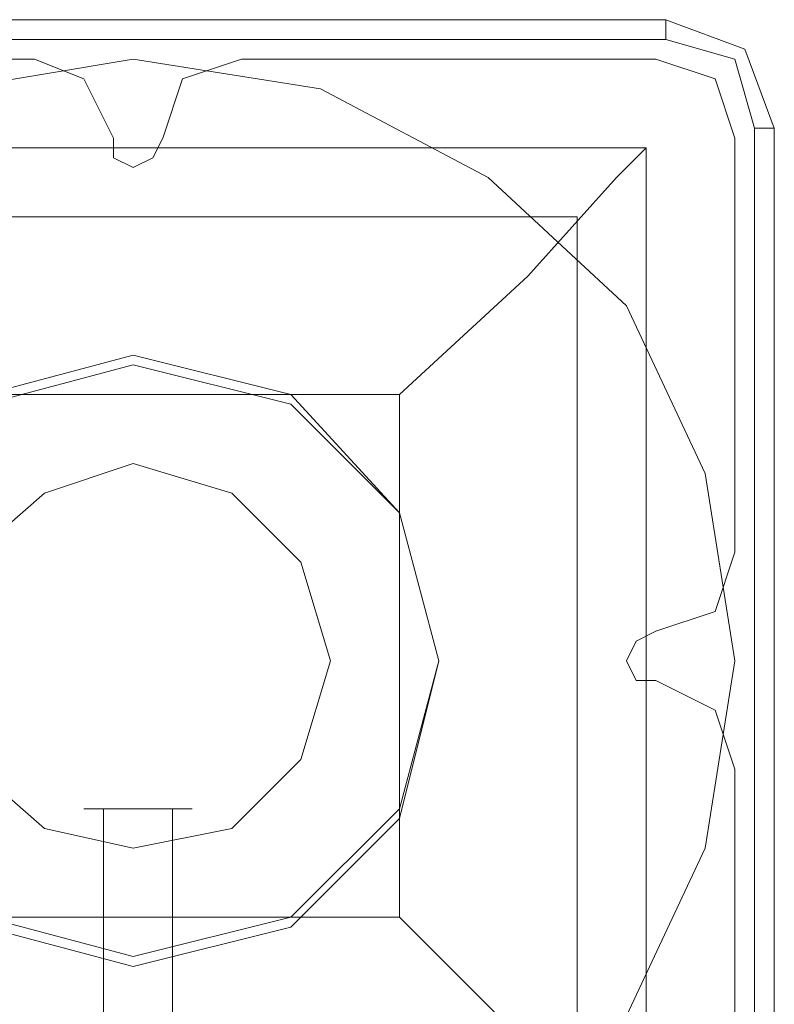
# Model space of a CAD drawing. Units: millimetres. Extents: x -6569 to 1940, y -4648 to 2070.
# Drawn here: x -4508 to -4451, y -930 to -856 of the extents above; entities that cross this region are included whole.
import ezdxf

# ---------------------------------------------------------------- set-up
doc = ezdxf.new("R2010")
doc.units = ezdxf.units.MM
doc.header["$MEASUREMENT"] = 0

# ---------------------------------------------------------------- blocks, each defined once
blk = doc.blocks.new('WMF0')
at = {"color": 7, "lineweight": 0}
for points in [[(8.004414, -4.982327), (7.937545, -4.982327)], [(8.004414, -4.982327), (7.937545, -4.982327)], [(8.004414, -4.982327), (7.937545, -4.982327)], [(8.004414, -4.982327), (8.004414, -4.983565)], [(8.011224, -4.989137), (8.009367, -4.984184), (8.004414, -4.982327)], [(8.011224, -4.989137), (8.009367, -4.984184), (8.004414, -4.982327)], [(7.937545, -4.983565), (8.004414, -4.983565)], [(8.004414, -4.983565), (8.008748, -4.984803), (8.009986, -4.989137)], [(8.009986, -4.989137), (8.009986, -5.056006)], [(8.011224, -4.989137), (8.009986, -4.989137)], [(8.011224, -5.056006), (8.011224, -4.989137)], [(8.011224, -4.989137), (8.011224, -5.056006)], [(8.011224, -5.056006), (8.011224, -4.989137)], [(7.938783, -4.990376), (8.003175, -4.990376), (8.003175, -5.054767)], [(7.938783, -4.990376), (8.003175, -4.990376)], [(7.987697, -5.005854), (7.995746, -4.998424), (8.001318, -4.992233), (8.003175, -4.990376)], [(8.003175, -4.990376), (8.003175, -5.054767)], [(7.943737, -4.99471), (7.998841, -4.99471)], [(7.998841, -4.99471), (7.998841, -5.049814)], [(7.954881, -5.005854), (7.987697, -5.005854)], [(7.987697, -5.005854), (7.987697, -5.038669)], [(7.954881, -5.038669), (7.987697, -5.038669)], [(8.003175, -5.054767), (8.001318, -5.052291), (7.995746, -5.046718), (7.987697, -5.038669)]]:
    blk.add_lwpolyline(points, dxfattribs=at)
blk.add_lwpolyline([(7.93383, -5.022571), (7.935688, -5.010808), (7.940641, -5.000282), (7.949309, -4.992233), (7.959835, -4.986661), (7.970979, -4.984803), (7.982743, -4.986661), (7.993269, -4.992233), (8.001937, -5.000282), (8.00689, -5.010808), (8.008748, -5.022571), (8.00689, -5.034335), (8.001937, -5.044861), (7.993269, -5.05291), (7.982743, -5.058482), (7.970979, -5.06034), (7.959835, -5.058482), (7.949309, -5.05291), (7.940641, -5.044861), (7.935688, -5.034335), (7.93383, -5.022571)], close=True, dxfattribs=at)
blk.add_lwpolyline([(7.93383, -5.022571), (7.935688, -5.010808), (7.940641, -5.000282), (7.949309, -4.992233), (7.959835, -4.986661), (7.970979, -4.984803), (7.982743, -4.986661), (7.993269, -4.992233), (8.001937, -5.000282), (8.00689, -5.010808), (8.008748, -5.022571), (8.00689, -5.034335), (8.001937, -5.044861), (7.993269, -5.05291), (7.982743, -5.058482), (7.970979, -5.06034), (7.959835, -5.058482), (7.949309, -5.05291), (7.940641, -5.044861), (7.935688, -5.034335), (7.93383, -5.022571)], close=True, dxfattribs=at)
at = {"color": 51, "lineweight": 0}
for points in [[(7.964788, -4.984803), (7.938783, -4.984803)], [(7.964788, -4.984803), (7.938783, -4.984803)], [(7.969741, -4.989756), (7.967884, -4.986041), (7.964788, -4.984803)], [(7.969741, -4.989756), (7.967884, -4.986041), (7.964788, -4.984803)], [(7.97779, -4.984803), (7.974075, -4.986041), (7.972837, -4.989756)], [(7.97779, -4.984803), (7.974075, -4.986041), (7.972837, -4.989756)], [(8.003795, -4.984803), (7.97779, -4.984803)], [(8.003795, -4.984803), (7.97779, -4.984803)], [(8.008748, -4.989756), (8.007509, -4.986041), (8.003795, -4.984803)], [(8.008748, -4.989756), (8.007509, -4.986041), (8.003795, -4.984803)], [(7.972837, -4.989756), (7.972218, -4.990995), (7.970979, -4.991614), (7.969741, -4.990995), (7.969741, -4.989756)], [(7.972837, -4.989756), (7.972218, -4.990995), (7.970979, -4.991614), (7.969741, -4.990995), (7.969741, -4.989756)], [(8.008748, -5.015761), (8.008748, -4.989756)], [(8.008748, -5.015761), (8.008748, -4.989756)], [(8.003795, -5.020714), (8.007509, -5.019476), (8.008748, -5.015761)], [(8.003795, -5.020714), (8.007509, -5.019476), (8.008748, -5.015761)], [(8.003795, -5.02381), (8.002556, -5.02381), (8.001937, -5.022571), (8.002556, -5.021333), (8.003795, -5.020714)], [(8.003795, -5.02381), (8.002556, -5.02381), (8.001937, -5.022571), (8.002556, -5.021333), (8.003795, -5.020714)], [(8.008748, -5.029382), (8.007509, -5.025667), (8.003795, -5.02381)], [(8.008748, -5.029382), (8.007509, -5.025667), (8.003795, -5.02381)], [(8.008748, -5.054767), (8.008748, -5.029382)], [(8.008748, -5.054767), (8.008748, -5.029382)]]:
    blk.add_lwpolyline(points, dxfattribs=at)
at = {"color": 30, "lineweight": 0}
for points in [[(7.964788, -4.984803), (7.938783, -4.984803)], [(7.964788, -4.984803), (7.938783, -4.984803)], [(7.969741, -4.989756), (7.967884, -4.986041), (7.964788, -4.984803)], [(7.969741, -4.989756), (7.967884, -4.986041), (7.964788, -4.984803)], [(7.97779, -4.984803), (7.974075, -4.986041), (7.972837, -4.989756)], [(7.97779, -4.984803), (7.974075, -4.986041), (7.972837, -4.989756)], [(8.003795, -4.984803), (7.97779, -4.984803)], [(8.003795, -4.984803), (7.97779, -4.984803)], [(8.008748, -4.989756), (8.007509, -4.986041), (8.003795, -4.984803)], [(8.008748, -4.989756), (8.007509, -4.986041), (8.003795, -4.984803)], [(7.972837, -4.989756), (7.972218, -4.990995), (7.970979, -4.991614), (7.969741, -4.990995), (7.969741, -4.989756)], [(7.972837, -4.989756), (7.972218, -4.990995), (7.970979, -4.991614), (7.969741, -4.990995), (7.969741, -4.989756)], [(8.008748, -5.015761), (8.008748, -4.989756)], [(8.008748, -5.015761), (8.008748, -4.989756)], [(8.003795, -5.020714), (8.007509, -5.019476), (8.008748, -5.015761)], [(8.003795, -5.020714), (8.007509, -5.019476), (8.008748, -5.015761)], [(8.003795, -5.02381), (8.002556, -5.02381), (8.001937, -5.022571), (8.002556, -5.021333), (8.003795, -5.020714)], [(8.003795, -5.02381), (8.002556, -5.02381), (8.001937, -5.022571), (8.002556, -5.021333), (8.003795, -5.020714)], [(8.008748, -5.029382), (8.007509, -5.025667), (8.003795, -5.02381)], [(8.008748, -5.029382), (8.007509, -5.025667), (8.003795, -5.02381)], [(8.008748, -5.054767), (8.008748, -5.029382)], [(8.008748, -5.054767), (8.008748, -5.029382)]]:
    blk.add_lwpolyline(points, dxfattribs=at)
at = {"color": 51, "lineweight": 0}
for points in [[(7.990173, -5.022571), (7.987697, -5.013284), (7.980886, -5.005854), (7.970979, -5.003378), (7.961692, -5.005854), (7.954881, -5.013284), (7.952405, -5.022571), (7.954881, -5.031859), (7.961692, -5.038669), (7.970979, -5.041146), (7.980886, -5.038669), (7.987697, -5.031859), (7.990173, -5.022571)], [(7.990173, -5.022571), (7.987697, -5.013284), (7.980886, -5.005854), (7.970979, -5.003378), (7.961692, -5.005854), (7.954881, -5.013284), (7.952405, -5.022571), (7.954881, -5.031859), (7.961692, -5.038669), (7.970979, -5.041146), (7.980886, -5.038669), (7.987697, -5.031859), (7.990173, -5.022571)], [(7.990173, -5.022571), (7.987697, -5.013284), (7.980886, -5.005854), (7.970979, -5.003378), (7.961692, -5.005854), (7.954881, -5.013284), (7.952405, -5.022571), (7.954881, -5.031859), (7.961692, -5.038669), (7.970979, -5.041146), (7.980886, -5.038669), (7.987697, -5.031859), (7.990173, -5.022571)], [(7.990173, -5.022571), (7.987697, -5.013284), (7.980886, -5.006473), (7.970979, -5.003997), (7.961692, -5.006473), (7.954881, -5.013284), (7.952405, -5.022571), (7.954881, -5.032478), (7.961692, -5.039289), (7.970979, -5.041765), (7.980886, -5.039289), (7.987697, -5.032478), (7.990173, -5.022571)]]:
    blk.add_lwpolyline(points, close=True, dxfattribs=at)
at = {"color": 254, "lineweight": 0}
for points in [[(7.959216, -5.022571), (7.960454, -5.01638), (7.965407, -5.012046), (7.970979, -5.010188), (7.977171, -5.012046), (7.981505, -5.01638), (7.983362, -5.022571), (7.981505, -5.028763), (7.977171, -5.033097), (7.970979, -5.034335), (7.965407, -5.033097), (7.960454, -5.028763), (7.959216, -5.022571)], [(7.983362, -5.022571), (7.981505, -5.01638), (7.977171, -5.012046), (7.970979, -5.010188), (7.965407, -5.012046), (7.960454, -5.01638), (7.959216, -5.022571), (7.960454, -5.028763), (7.965407, -5.033097), (7.970979, -5.034335), (7.977171, -5.033097), (7.981505, -5.028763), (7.983362, -5.022571)]]:
    blk.add_lwpolyline(points, close=True, dxfattribs=at)
at = {"color": 253, "lineweight": 0}
blk.add_lwpolyline([(7.967884, -5.031859), (7.969122, -5.031859), (7.970979, -5.031859), (7.973456, -5.031859), (7.974694, -5.031859), (7.973456, -5.031859), (7.970979, -5.031859), (7.969122, -5.031859), (7.967884, -5.031859)], close=True, dxfattribs=at)
blk.add_lwpolyline([(7.967884, -5.031859), (7.969122, -5.031859), (7.970979, -5.031859), (7.973456, -5.031859), (7.974694, -5.031859), (7.973456, -5.031859), (7.970979, -5.031859), (7.969122, -5.031859), (7.967884, -5.031859)], close=True, dxfattribs=at)
for points in [[(7.969122, -5.090059), (7.969122, -5.031859)], [(7.969122, -5.090059), (7.969122, -5.031859)], [(7.973456, -5.090059), (7.973456, -5.031859)], [(7.973456, -5.090059), (7.973456, -5.031859)]]:
    blk.add_lwpolyline(points, dxfattribs=at)

msp = doc.modelspace()

# ---------------------------------------------------------------- block references
at = {"xscale": 1194.410871566455, "yscale": 1194.410871566455, "zscale": 1194.410871566455}
msp.add_blockref('WMF0', (-14019.97, 5094.745), dxfattribs=at)

doc.saveas('drawing.dxf')
